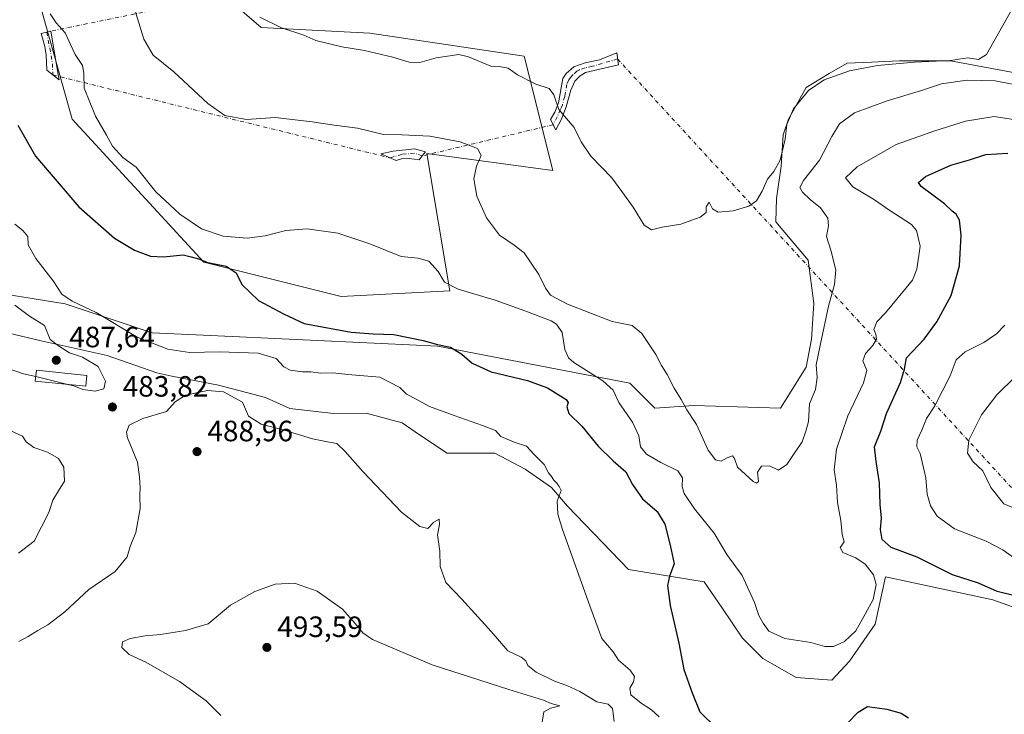
# Model space of a CAD drawing. Units: metres. Extents: x 635188 to 638657, y 4706612 to 4708993.
# Drawn here: x 636231 to 636566, y 4708604 to 4708841 of the extents above; entities that cross this region are included whole.
import ezdxf

# ---------------------------------------------------------------- set-up
doc = ezdxf.new("R2010")
doc.units = ezdxf.units.M
doc.header["$MEASUREMENT"] = 0
doc.linetypes.add('DGN Style 4', pattern=[2.6384748266838614, 1.318413404963828, -0.6592067024819142, 0.001648016756204785, -0.6592067024819142])
for name, color, linetype, lineweight in [('Camino Cxs', 7, 'Continuous', 0), ('Camino eje', 30, 'DGN Style 4', 13), ('Camino eje virtual', 6, 'DGN Style 4', 0), ('Cultivos herbáceos CxS', 92, 'Continuous', 0), ('Cultivos leñosos CxS', 92, 'Continuous', 0), ('Curva de nivel maestra', 30, 'Continuous', 30), ('Curva de nivel normal', 30, 'Continuous', 0), ('Edificación Cxs', 1, 'Continuous', 13), ('Matorral CxS', 135, 'Continuous', 0), ('Punto de cota en terreno', 7, 'Continuous', 0), ('Rótulo de punto de cota en terreno', 7, 'Continuous', 0), ('Suelo desnudo CxS', 253, 'Continuous', 0)]:
    doc.layers.add(name, color=color, linetype=linetype, lineweight=lineweight)
doc.styles.add('Style-Arial', font='txt')

# ---------------------------------------------------------------- blocks, each defined once
blk = doc.blocks.new('*U15')
at = {"layer": 'Cultivos herbáceos CxS', "color": 92, "linetype": 'Continuous', "lineweight": 0}
for points in [[(636583.7747, 4708820.315300001, 462.2014999999956), (636547.6615000004, 4708827.061699999, 459.7317000000039), (636530.2572999997, 4708827.062100001, 459.1193999999959), (636525.2220000002, 4708826.833100001, 459.0837999999931), (636520.6853, 4708826.6271, 458.8809999999939), (636512.4183, 4708826.192100001, 458.3668999999937), (636506.3271000005, 4708822.710300001, 458.3273999999947), (636498.4949000003, 4708817.922300001, 458.5222000000067), (636492.4068999998, 4708807.115499999, 459.1383999999962), (636490.6623000001, 4708801.816099999, 459.5380000000005), (636489.9285000004, 4708791.115700001, 460.1584000000003), (636488.3513000002, 4708780.0733, 461.9930000000023), (636488.1261, 4708772.185699999, 462.360799999995), (636499.1630999995, 4708759.1151, 462.726800000004), (636501.1035000002, 4708744.3595, 462.9478999999993), (636500.2335999999, 4708732.171499999, 463.5985999999976), (636498.4933000002, 4708722.595699999, 463.897299999997), (636489.7005000003, 4708708.6371, 464.1401999999944), (636460.2037000004, 4708709.538100001, 464.4422999999952), (636446.9007000001, 4708708.637499999, 466.9619999999995), (636438.3416999998, 4708717.2005, 467.6569000000018), (636373.0154999997, 4708729.8213, 474.9499000000069), (636305.4371999997, 4708732.9769, 476.9631999999983), (636275.7029999997, 4708734.329299999, 478.9468999999954), (636245.9691000005, 4708744.246099999, 480.7363000000041), (636214.8833, 4708749.2031, 484.3818000000028)], [(636218.4867000004, 4708736.133099999, 486.0767999999953), (636237.8586999997, 4708731.6259, 485.5363999999972), (636260.3847000003, 4708726.667300001, 483.0374000000011), (636277.2906999999, 4708720.740499999, 481.9870999999985), (636282.3866999998, 4708719.529300001, 482.3427999999985), (636298.3019000003, 4708716.540100001, 483.3010999999969), (636314.2308999998, 4708712.278899999, 483.2526999999973), (636322.5318999998, 4708708.563899999, 483.8080000000046), (636337.4238999998, 4708706.8355, 483.5458000000072), (636348.5939999997, 4708706.965500001, 483.0798000000068), (636360.8509000001, 4708703.680500001, 482.7177999999985), (636366.7077000003, 4708699.624299999, 482.8328000000038), (636376.1690999996, 4708693.314300001, 482.5065000000032), (636392.3879000006, 4708693.314300001, 481.343200000003), (636402.7496999997, 4708687.906099999, 480.8205000000017), (636411.7599, 4708681.596100001, 480.2535000000062), (636417.1659000004, 4708675.285900001, 479.9906999999948), (636437.8891000003, 4708653.651900001, 477.7258000000002), (636463.6835000003, 4708649.4705, 473.7081000000035), (636469.7747, 4708640.7643, 473.4832000000025), (636476.7363, 4708630.317100001, 472.9308000000019), (636483.6983000003, 4708623.3531, 472.6582999999956), (636495.0111999996, 4708616.822899999, 472.6328999999969), (636507.1933000004, 4708615.9529, 472.8181000000041), (636513.2852999996, 4708622.481899999, 472.0500999999931), (636521.9879000002, 4708635.104699999, 470.610799999995), (636524.4508999997, 4708646.503500001, 470.6040999999968), (636525.4681000002, 4708651.2105, 471.395399999994), (636562.0168000003, 4708643.3751, 474.9799999999959), (636574.1990999999, 4708639.0219, 475.3996000000043)]]:
    blk.add_polyline3d(points, dxfattribs=at)
blk.add_polyline3d([(636283.5146000005, 4708863.7271, 460.6248999999953), (636230.8800999997, 4708869.579700001, 463.3224000000046), (636248.4237000003, 4708807.1645, 473.6248999999953), (636293.2594999997, 4708758.402100001, 474.8056999999972), (636340.0444999998, 4708746.6987, 473.9680999999982), (636377.0839000001, 4708748.6491, 470.7822000000015), (636369.2867999999, 4708795.460100001, 466.5901000000013), (636412.1739999996, 4708789.6075, 462.1591000000044), (636402.4276999999, 4708828.617699999, 457.6123999999982), (636349.7933, 4708836.420100001, 458.571100000001), (636312.7554000001, 4708838.3707, 460.9009999999981)], close=True, dxfattribs=at)
blk = doc.blocks.new('5PATER')
at = {"layer": 'Suelo desnudo CxS', "linetype": 'Continuous', "lineweight": 0}
h = blk.add_hatch(color=51, dxfattribs=at)
edge = h.paths.add_edge_path()
edge.add_ellipse((0, 0), major_axis=(-0.1095731443231308, -0.1110710700762829), ratio=0.9994222409660322, start_angle=0, end_angle=360)

msp = doc.modelspace()

# ---------------------------------------------------------------- linework, layer by layer
at = {"layer": 'Camino Cxs', "color": 7, "linetype": 'Continuous', "lineweight": 0}
for points in [[(636243.7459000006, 4708821.744700001, 473.8209999999963), (636243.9501, 4708820.540100001, 473.8323999999994), (636239.7801000001, 4708823.850099999, 473.920499999993), (636239.6001000004, 4708828.960100001, 473.482999999993), (636239.1101000002, 4708831.960100001, 472.7627000000066), (636237.8601000002, 4708836.360099999, 471.609500000006), (636241.1601, 4708837.170100001, 471.5430999999954), (636242.7301000003, 4708827.7401, 473.0415000000066)], [(636415.0201000003, 4708806.950099999, 460.5841999999975), (636413.2401000002, 4708803.540100001, 461.2397000000056), (636411.3201000001, 4708807.0001, 460.7725000000065), (636412.9001000002, 4708809.5101, 460.607999999993), (636414.1300999997, 4708812.710100001, 460.2489999999962), (636415.5800999999, 4708821.020099999, 458.7344000000012), (636416.7301000003, 4708822.7301, 458.0978999999934), (636419.3201000001, 4708825.020099999, 457.7762999999978), (636423.1601, 4708826.3201, 457.6230999999971), (636428.0201000003, 4708827.340100001, 457.2793999999994), (636433.9200999998, 4708829.790100001, 456.1388000000007), (636434.5201000003, 4708825.6601, 456.3932000000059), (636423.2901, 4708823.0101, 457.5638000000035), (636421.4401000004, 4708821.940099999, 457.7504000000045), (636419.6101000002, 4708820.0801, 458.1601999999984), (636418.3101000005, 4708816.9901, 458.7455999999948), (636416.6700999998, 4708811.370100001, 459.7981)], [(636367.6529000001, 4708794.621300001, 467.1475000000065), (636366.6401000004, 4708793.290100001, 467.1986000000034), (636363.2100999998, 4708793.710100001, 467.7841999999946), (636360.6601, 4708793.600099999, 468.1806999999972), (636358.7701000003, 4708793.020099999, 468.530899999998), (636353.5100999996, 4708795.370100001, 468.6398000000045), (636357.7701000003, 4708796.300100001, 468.2449999999953), (636365.0800999999, 4708797.040100001, 467.502999999997), (636368.7401000002, 4708796.050100001, 467.1855000000069)]]:
    msp.add_polyline3d(points, close=True, dxfattribs=at)
for points in [[(636243.7459000006, 4708821.744700001, 473.8209999999963), (636243.9501, 4708820.540100001, 473.8323999999994), (636239.7801000001, 4708823.850099999, 473.920499999993), (636239.6001000004, 4708828.960100001, 473.482999999993), (636239.1101000002, 4708831.960100001, 472.7627000000066), (636237.8601000002, 4708836.360099999, 471.609500000006), (636241.1601, 4708837.170100001, 471.5430999999954), (636242.7301000003, 4708827.7401, 473.0415000000066), (636243.7459000006, 4708821.744700001, 473.8209999999963)], [(636415.0201000003, 4708806.950099999, 460.5841999999975), (636413.2401000002, 4708803.540100001, 461.2397000000056), (636411.3201000001, 4708807.0001, 460.7725000000065), (636412.9001000002, 4708809.5101, 460.607999999993), (636414.1300999997, 4708812.710100001, 460.2489999999962), (636415.5800999999, 4708821.020099999, 458.7344000000012), (636416.7301000003, 4708822.7301, 458.0978999999934), (636419.3201000001, 4708825.020099999, 457.7762999999978), (636423.1601, 4708826.3201, 457.6230999999971), (636428.0201000003, 4708827.340100001, 457.2793999999994), (636433.9200999998, 4708829.790100001, 456.1388000000007), (636434.5201000003, 4708825.6601, 456.3932000000059), (636423.2901, 4708823.0101, 457.5638000000035), (636421.4401000004, 4708821.940099999, 457.7504000000045), (636419.6101000002, 4708820.0801, 458.1601999999984), (636418.3101000005, 4708816.9901, 458.7455999999948), (636416.6700999998, 4708811.370100001, 459.7981), (636415.0201000003, 4708806.950099999, 460.5841999999975)], [(636367.6529000001, 4708794.621300001, 467.1475000000065), (636366.6401000004, 4708793.290100001, 467.1986000000034), (636363.2100999998, 4708793.710100001, 467.7841999999946), (636360.6601, 4708793.600099999, 468.1806999999972), (636358.7701000003, 4708793.020099999, 468.530899999998), (636353.5100999996, 4708795.370100001, 468.6398000000045), (636357.7701000003, 4708796.300100001, 468.2449999999953), (636365.0800999999, 4708797.040100001, 467.502999999997), (636368.7401000002, 4708796.050100001, 467.1855000000069), (636367.6529000001, 4708794.621300001, 467.1475000000065)]]:
    msp.add_polyline3d(points, dxfattribs=at)
at = {"layer": 'Camino eje', "color": 30, "linetype": 'DGN Style 4', "lineweight": 13, "extrusion": (-0.4861097617311921, 0.07050264141199694, 0.8710491817937578), "elevation": 23113.83774320647, "flags": 128}
msp.add_lwpolyline([(-4751400.727851108, -40028.30640917737), (-4751391.186102948, -40024.53072549787), (-4751386.577763805, -40023.4959039652)], dxfattribs=at)
at = {"layer": 'Camino eje', "color": 30, "linetype": 'DGN Style 4', "lineweight": 13}
for points in [[(636434.2295000004, 4708827.659499999, 456.2382999999973), (636425.6551000001, 4708825.175100001, 457.4627000000037), (636423.2251000004, 4708824.665100001, 457.593399999998), (636421.3051000005, 4708824.015100001, 457.6901999999973), (636420.3800999997, 4708823.4801, 457.7467999999935), (636419.0850999998, 4708822.335100001, 457.8769999999931), (636418.1700999998, 4708821.405099999, 458.0896999999969), (636417.5950999996, 4708820.550100001, 458.2734999999957), (636416.9451000001, 4708819.005100001, 458.7486999999965), (636416.2200999996, 4708814.850099999, 459.5788999999932), (636415.4001000002, 4708812.040100001, 459.9869000000036), (636414.7851, 4708810.440099999, 460.257700000002), (636412.2861000003, 4708805.259099999, 461.0056999999942)], [(636367.6529000001, 4708794.621300001, 467.1475000000065), (636365.0349000003, 4708795.554500001, 467.4965999999986), (636360.6973000001, 4708795.1601, 468.0237999999954), (636356.6596999997, 4708793.962900001, 468.6505999999936)]]:
    msp.add_polyline3d(points, dxfattribs=at)
at = {"layer": 'Camino eje virtual', "color": 6, "linetype": 'DGN Style 4', "lineweight": 0, "extrusion": (0.2323317081608892, -0.9390221394058605, 0.2534943768383908), "elevation": -4273763.824528554, "flags": 128}
msp.add_lwpolyline([(1748624.239562853, 1120435.151555615), (1748570.522101526, 1120443.854935325), (1748569.045921966, 1120443.865272985)], dxfattribs=at)
at = {"layer": 'Camino eje virtual', "color": 6, "linetype": 'DGN Style 4', "lineweight": 0, "extrusion": (-0.06100693228857029, 0.06640750167790113, 0.9959257994116015), "elevation": 274328.9602476083, "flags": 128}
msp.add_lwpolyline([(-3654334.763748822, -3024679.771402453), (-3654334.763748823, -3024412.989051755)], dxfattribs=at)
at = {"layer": 'Camino eje virtual', "color": 6, "linetype": 'DGN Style 4', "lineweight": 0, "extrusion": (0.04319836167747414, -0.0106287231467358, 0.99900997582239), "elevation": -22090.71562051995, "flags": 128}
msp.add_lwpolyline([(4724462.626937671, 506730.1333315804), (4724462.626937671, 506611.7744131167)], dxfattribs=at)
at = {"layer": 'Camino eje virtual', "color": 6, "linetype": 'DGN Style 4', "lineweight": 0, "extrusion": (0.1290584408417309, 0.03075956646143015, 0.9911598094750443), "elevation": 227432.1160195848, "flags": 128}
msp.add_lwpolyline([(4432955.528525271, -1695596.559701975), (4432955.528525271, -1695550.267077959)], dxfattribs=at)
at = {"layer": 'Cultivos herbáceos CxS', "color": 92, "linetype": 'Continuous', "lineweight": 0}
for points in [[(636340.0444999998, 4708746.6987, 473.9680999999982), (636377.0839000001, 4708748.6491, 470.7822000000015), (636369.2867999999, 4708795.460100001, 466.5901000000013), (636412.1739999996, 4708789.6075, 462.1591000000044), (636402.4276999999, 4708828.617699999, 457.6123999999982), (636349.7933, 4708836.420100001, 458.571100000001), (636312.7554000001, 4708838.3707, 460.9009999999981), (636283.5146000005, 4708863.7271, 460.6248999999953), (636230.8800999997, 4708869.579700001, 463.3224000000046), (636248.4237000003, 4708807.1645, 473.6248999999953), (636293.2594999997, 4708758.402100001, 474.8056999999972), (636340.0444999998, 4708746.6987, 473.9680999999982)], [(636583.7747, 4708820.315300001, 462.2014999999956), (636547.6615000004, 4708827.061699999, 459.7317000000039), (636530.2572999997, 4708827.062100001, 459.1193999999959), (636525.2220000002, 4708826.833100001, 459.0837999999931), (636520.6853, 4708826.6271, 458.8809999999939), (636512.4183, 4708826.192100001, 458.3668999999937), (636506.3271000005, 4708822.710300001, 458.3273999999947), (636498.4949000003, 4708817.922300001, 458.5222000000067), (636492.4068999998, 4708807.115499999, 459.1383999999962), (636490.6623000001, 4708801.816099999, 459.5380000000005), (636489.9285000004, 4708791.115700001, 460.1584000000003), (636488.3513000002, 4708780.0733, 461.9930000000023), (636488.1261, 4708772.185699999, 462.360799999995), (636499.1630999995, 4708759.1151, 462.726800000004), (636501.1035000002, 4708744.3595, 462.9478999999993), (636500.2335999999, 4708732.171499999, 463.5985999999976), (636498.4933000002, 4708722.595699999, 463.897299999997), (636489.7005000003, 4708708.6371, 464.1401999999944), (636460.2037000004, 4708709.538100001, 464.4422999999952), (636446.9007000001, 4708708.637499999, 466.9619999999995), (636438.3416999998, 4708717.2005, 467.6569000000018), (636373.0154999997, 4708729.8213, 474.9499000000069), (636305.4371999997, 4708732.9769, 476.9631999999983), (636275.7029999997, 4708734.329299999, 478.9468999999954), (636245.9691000005, 4708744.246099999, 480.7363000000041), (636214.8833, 4708749.2031, 484.3818000000028)], [(636218.4867000004, 4708736.133099999, 486.0767999999953), (636237.8586999997, 4708731.6259, 485.5363999999972), (636260.3847000003, 4708726.667300001, 483.0374000000011), (636277.2906999999, 4708720.740499999, 481.9870999999985), (636282.3866999998, 4708719.529300001, 482.3427999999985), (636298.3019000003, 4708716.540100001, 483.3010999999969), (636314.2308999998, 4708712.278899999, 483.2526999999973), (636322.5318999998, 4708708.563899999, 483.8080000000046), (636337.4238999998, 4708706.8355, 483.5458000000072), (636348.5939999997, 4708706.965500001, 483.0798000000068), (636360.8509000001, 4708703.680500001, 482.7177999999985), (636366.7077000003, 4708699.624299999, 482.8328000000038), (636376.1690999996, 4708693.314300001, 482.5065000000032), (636392.3879000006, 4708693.314300001, 481.343200000003), (636402.7496999997, 4708687.906099999, 480.8205000000017), (636411.7599, 4708681.596100001, 480.2535000000062), (636417.1659000004, 4708675.285900001, 479.9906999999948), (636437.8891000003, 4708653.651900001, 477.7258000000002), (636463.6835000003, 4708649.4705, 473.7081000000035), (636469.7747, 4708640.7643, 473.4832000000025), (636476.7363, 4708630.317100001, 472.9308000000019), (636483.6983000003, 4708623.3531, 472.6582999999956), (636495.0111999996, 4708616.822899999, 472.6328999999969), (636507.1933000004, 4708615.9529, 472.8181000000041), (636513.2852999996, 4708622.481899999, 472.0500999999931), (636521.9879000002, 4708635.104699999, 470.610799999995), (636524.4508999997, 4708646.503500001, 470.6040999999968), (636525.4681000002, 4708651.2105, 471.395399999994), (636562.0168000003, 4708643.3751, 474.9799999999959), (636574.1990999999, 4708639.0219, 475.3996000000043)]]:
    msp.add_polyline3d(points, dxfattribs=at)
at = {"layer": 'Cultivos leñosos CxS', "color": 92, "linetype": 'Continuous', "lineweight": 0}
msp.add_polyline3d([(636402.4276999999, 4708828.617699999, 457.6123999999982), (636412.1739999996, 4708789.6075, 462.1591000000044), (636369.2867999999, 4708795.460100001, 466.5901000000013), (636377.0839000001, 4708748.6491, 470.7822000000015), (636340.0444999998, 4708746.6987, 473.9680999999982), (636293.2594999997, 4708758.402100001, 474.8056999999972), (636248.4237000003, 4708807.1645, 473.6248999999953), (636230.8800999997, 4708869.579700001, 463.3224000000046), (636283.5146000005, 4708863.7271, 460.6248999999953), (636312.7554000001, 4708838.3707, 460.9009999999981), (636349.7933, 4708836.420100001, 458.571100000001)], close=True, dxfattribs=at)
msp.add_polyline3d([(636340.0444999998, 4708746.6987, 473.9680999999982), (636377.0839000001, 4708748.6491, 470.7822000000015), (636369.2867999999, 4708795.460100001, 466.5901000000013), (636412.1739999996, 4708789.6075, 462.1591000000044), (636402.4276999999, 4708828.617699999, 457.6123999999982), (636349.7933, 4708836.420100001, 458.571100000001), (636312.7554000001, 4708838.3707, 460.9009999999981), (636283.5146000005, 4708863.7271, 460.6248999999953), (636230.8800999997, 4708869.579700001, 463.3224000000046), (636248.4237000003, 4708807.1645, 473.6248999999953), (636293.2594999997, 4708758.402100001, 474.8056999999972), (636340.0444999998, 4708746.6987, 473.9680999999982)], dxfattribs=at)
at = {"layer": 'Curva de nivel maestra', "color": 30, "linetype": 'Continuous', "lineweight": 30, "elevation": 475, "flags": 128}
for points in [[(636229.8600000005, 4708805.100099999), (636235.9299999997, 4708794.5701), (636250.7100000001, 4708777.290100001), (636262.7999999998, 4708766.550100001), (636269.6399999997, 4708762.5001), (636275.0700000003, 4708760.520099999), (636279.5099999999, 4708760.2601), (636286.25, 4708760.890100001), (636288.9699999997, 4708760.290100001), (636291.4400000004, 4708759.5101), (636294.5999999996, 4708758.3201), (636300.8300000001, 4708757.0101), (636304.2999999998, 4708754.8201), (636306.2599999999, 4708750.8201), (636311.9100000003, 4708745.4001), (636320.3600000005, 4708740.8301), (636327.4500000002, 4708737.520099999), (636336.6100000005, 4708735.800100001), (636343.4100000003, 4708734.550100001), (636350.9900000002, 4708734.050100001), (636358.0499999998, 4708733.800100001), (636367.9400000004, 4708731.7501), (636372.9000000004, 4708730.3101), (636377.3499999996, 4708729.420100001), (636381.1699999999, 4708727.050100001), (636384.6299999999, 4708723.9801), (636391.1399999997, 4708721.040100001), (636403.5199999996, 4708718.0601), (636410.4000000004, 4708715.600099999), (636416.7199999997, 4708711.6601), (636417.3600000005, 4708710.630100001), (636416.9400000004, 4708709.1501), (636417.5899999999, 4708706.8201), (636422.0499999998, 4708702.4801), (636427.5599999997, 4708695.700099999), (636432.7400000002, 4708690.6601), (636437.0599999997, 4708687.0001), (636439.3399999999, 4708682.610099999), (636442.6699999999, 4708677.800100001), (636447.6699999999, 4708673.4101), (636450.3600000005, 4708669.1601), (636452.1399999997, 4708661.940099999), (636453.4699999997, 4708655.5701), (636451.9000000004, 4708651.420100001), (636451.25, 4708648.190099999), (636452.1699999999, 4708641.420100001), (636455.0800000001, 4708628.610099999), (636456.75, 4708619.590100001), (636459.6500000004, 4708611.610099999), (636462.25, 4708605.1801), (636467.9699999997, 4708599.600099999)], [(636568.7000000002, 4708644.9801), (636563.5599999997, 4708646.1501), (636557.1399999997, 4708649.0001), (636548.2999999998, 4708651.9001), (636536.2699999996, 4708657.9001), (636527.4500000002, 4708661.210100001), (636524.3899999997, 4708663.880100001), (636523.8099999997, 4708667.2601), (636524.1799999997, 4708671.1601), (636523.7000000002, 4708675.8301), (636523.4600000001, 4708683.1601), (636522.3200000003, 4708690.4901), (636521.7599999999, 4708695.4901), (636523.9500000002, 4708700.8201), (636525.8200000003, 4708706.850099999), (636530.6399999997, 4708717.380100001), (636531.9500000002, 4708721.960100001), (636532.6799999997, 4708725.860099999), (636538.6399999997, 4708732.220100001), (636543.04, 4708738.0801), (636547.8700000001, 4708747.0801), (636550.7100000001, 4708757.170100001), (636551.29, 4708767.6601), (636550.7300000006, 4708772.7501), (636549.5199999996, 4708774.7601), (636548.2599999999, 4708775.8201), (636545.6100000005, 4708778.280099999), (636537.6100000005, 4708784.1501), (636536.7599999999, 4708785.530099999), (636539.1100000005, 4708787.6601), (636547.7400000002, 4708791.530099999), (636554.1299999999, 4708793.350099999), (636559.6399999997, 4708795.130100001), (636567.2100000001, 4708795.540100001)], [(636512.4199999999, 4708601.2501), (636516.1299999999, 4708605.100099999), (636519.3899999997, 4708607.0101), (636525.9600000001, 4708606.0801), (636530.7999999998, 4708604.7501), (636533.3099999997, 4708603.110099999)]]:
    msp.add_lwpolyline(points, dxfattribs=at)
at = {"layer": 'Curva de nivel normal', "color": 30, "linetype": 'Continuous', "lineweight": 0, "flags": 128}
for points, elevation in [([(636572.7800000003, 4708818.2501), (636562.8300000001, 4708820.270099999), (636553.2699999996, 4708820.4101), (636544.5700000003, 4708819.210100001), (636537.7800000003, 4708816.9001), (636526.0599999997, 4708813.360099999), (636514.9400000004, 4708809.2601), (636509.8799999999, 4708805.5101), (636507.2199999997, 4708801.290100001), (636503.0199999996, 4708793.140100001), (636497.5199999996, 4708786.200099999), (636496.3499999996, 4708783.8101), (636497.2300000006, 4708782.2501), (636499.7800000003, 4708779.7301), (636503.3600000005, 4708776.9001), (636505.8700000001, 4708773.470100001), (636506.1200000001, 4708770.8101), (636505.3799999999, 4708767.140100001), (636506.8600000005, 4708762.4801), (636508.5999999996, 4708755.8201), (636508.1699999999, 4708750.8201), (636506.0800000001, 4708743.420100001), (636503.3799999999, 4708730.540100001), (636501.9299999997, 4708723.420100001), (636502.2599999999, 4708719.1501), (636501.5999999996, 4708715.0701), (636499.6399999997, 4708710.1601), (636499.2599999999, 4708704.0701), (636498.3600000005, 4708700.8201), (636497.0999999996, 4708697.1601), (636494.3399999999, 4708693.1601), (636491.8399999999, 4708689.4101), (636489.04, 4708687.5701), (636485.9699999997, 4708689.0001), (636483.2000000002, 4708688.890100001), (636481.8700000001, 4708686.8301), (636482.2699999996, 4708683.720100001), (636481.5800000001, 4708683.100099999), (636480.4199999999, 4708683.710100001), (636475.0599999997, 4708688.5001), (636474.0499999998, 4708691.5601), (636473.3399999999, 4708692.420100001), (636471.5599999997, 4708691.7601), (636469.5599999997, 4708690.5801), (636467.5599999997, 4708691.0001), (636465.1200000001, 4708694.300100001), (636461.1100000005, 4708703.120100001), (636457.8600000005, 4708708.120100001), (636455.8600000005, 4708711.640100001), (636453.4900000002, 4708715.4801), (636451.1200000001, 4708720.1601), (636449.1900000004, 4708723.170100001), (636447.25, 4708726.940099999), (636442.5, 4708734.090100001), (636439.2000000002, 4708736.790100001), (636432.3799999999, 4708738.220100001), (636417.1100000005, 4708744.0801), (636411.3600000005, 4708747.1601), (636409.6699999999, 4708749.540100001), (636407.4100000003, 4708754.1601), (636402.4199999999, 4708761.5701), (636398.9400000004, 4708764.200099999), (636393.9800000006, 4708767.640100001), (636389.6200000001, 4708773.520099999), (636386.25, 4708780.9301), (636385.2599999999, 4708786.840100001), (636386.1900000004, 4708791.140100001), (636387.7199999997, 4708794.8101), (636386.5099999999, 4708797.1801), (636380.6299999999, 4708799.420100001), (636370.2999999998, 4708801.4001), (636360.6799999997, 4708801.840100001), (636354.5, 4708801.940099999), (636345.5899999999, 4708804.120100001), (636337.7100000001, 4708805.0701), (636330.1500000004, 4708806.200099999), (636317.5800000001, 4708807.770099999), (636307.75, 4708807.020099999), (636300.4400000004, 4708808.380100001), (636294.6699999999, 4708812.440099999), (636283.0599999997, 4708823.270099999), (636275.9600000001, 4708828.950099999), (636272.7699999996, 4708834.420100001), (636269.8700000001, 4708844.0801)], 465), ([(636312.29, 4708841.880100001), (636319.6900000004, 4708838.2301), (636327.3499999996, 4708835.780099999), (636331.4199999999, 4708833.950099999), (636340.2599999999, 4708831.8201), (636348.0199999996, 4708830.5601), (636357.6100000005, 4708828.340100001), (636363.2599999999, 4708826.540100001), (636366.8799999999, 4708826.440099999), (636372.4000000004, 4708828.0101), (636380.1200000001, 4708829.200099999), (636383.4600000001, 4708828.390100001), (636391.0499999998, 4708825.2301), (636393.9100000003, 4708825.140100001), (636396.9699999997, 4708824.530099999), (636400.0800000001, 4708822.3101), (636406.4000000004, 4708819.0801), (636410.9600000001, 4708817.6501), (636412.4900000002, 4708815.5001), (636414.25, 4708810.4901), (636419.3899999997, 4708804.300100001), (636421.8600000005, 4708799.4301), (636425.1399999997, 4708794.550100001), (636432.2400000002, 4708787.1501), (636435.7100000001, 4708782.520099999), (636439.5199999996, 4708777.130100001), (636443.2300000006, 4708771.020099999), (636445.7800000003, 4708769.450099999), (636449.4400000004, 4708770.300100001), (636455.7800000003, 4708771.350099999), (636462.4100000003, 4708773.790100001), (636464.3499999996, 4708775.3101), (636464.3499999996, 4708777.280099999), (636465.4400000004, 4708778.860099999), (636466.5099999999, 4708776.5601), (636468.4600000001, 4708775.460100001), (636473.5800000001, 4708775.960100001), (636478.8899999997, 4708777.5101), (636481.5599999997, 4708779.3101), (636483.5099999999, 4708782.620100001), (636485.3499999996, 4708786.700099999), (636487.5099999999, 4708789.370100001), (636489.5899999999, 4708793.190099999), (636491.3300000001, 4708800.3201), (636491.8399999999, 4708805.350099999), (636494.2000000002, 4708810.720100001), (636499.2199999997, 4708816.9001), (636504.5499999998, 4708820.610099999), (636513.29, 4708823.5801), (636522.7800000003, 4708825.4801), (636535.3600000005, 4708826.600099999), (636547.6900000004, 4708827.170100001), (636553.5, 4708828.020099999), (636557.1500000004, 4708827.460100001), (636559.8600000005, 4708829.2401), (636568.9500000002, 4708845.3201)], 460), ([(636240.8899999997, 4708843.0601), (636242.9699999997, 4708840.0001), (636246.0599999997, 4708836.600099999), (636247.29, 4708833.8301), (636249.4600000001, 4708829.1801), (636251.9699999997, 4708825.420100001), (636252.3899999997, 4708822.790100001), (636252.5199999996, 4708817.7601), (636256.3499999996, 4708808.130100001), (636260.0800000001, 4708801.6601), (636262.1200000001, 4708797.9001), (636265.7199999997, 4708794.040100001), (636270.2599999999, 4708790.850099999), (636276.9000000004, 4708782.380100001), (636281.6900000004, 4708777.9101), (636285.0599999997, 4708774.7301), (636292.4299999997, 4708769.8201), (636299.8899999997, 4708767.2301), (636308.0499999998, 4708766.600099999), (636314.1200000001, 4708767.420100001), (636321.25, 4708769.2501), (636328.5, 4708769.800100001), (636338.9500000002, 4708768.3201), (636349.8700000001, 4708764.690099999), (636360.5099999999, 4708760.390100001), (636366.2300000006, 4708759.800100001), (636369.8899999997, 4708758.8101), (636373.1399999997, 4708755.200099999), (636375.2800000003, 4708751.5801), (636379.8700000001, 4708749.220100001), (636392.4900000002, 4708745.4901), (636402.6200000001, 4708741.870100001), (636411.5800000001, 4708738.470100001), (636413.4199999999, 4708737.3301), (636415.3200000003, 4708734.4801), (636416.2999999998, 4708728.600099999), (636417.5, 4708725.790100001), (636419.3600000005, 4708724.220100001), (636429.2000000002, 4708718.0001), (636432.6799999997, 4708714.8201), (636434.6799999997, 4708710.640100001), (636439.3399999999, 4708703.870100001), (636441.4199999999, 4708699.200099999), (636442.0800000001, 4708695.5001), (636444.0999999996, 4708692.9901), (636448.9100000003, 4708690.140100001), (636454.7199999997, 4708687.3201), (636456.3899999997, 4708684.9001), (636456.2100000001, 4708681.960100001), (636456.9500000002, 4708679.550100001), (636460.4199999999, 4708674.360099999), (636467.1200000001, 4708666.050100001), (636471.4699999997, 4708658.7401), (636476.6799999997, 4708651.610099999), (636480.8899999997, 4708642.4901), (636482.4000000004, 4708638.0001), (636483.8300000001, 4708635.440099999), (636485.7100000001, 4708632.6601), (636491.2199999997, 4708630.170100001), (636500.0700000003, 4708628.790100001), (636504.7999999998, 4708627.460100001), (636507.79, 4708627.450099999), (636511.5499999998, 4708629.120100001), (636515.4100000003, 4708632.800100001), (636518.6699999999, 4708638.670100001), (636521.2699999996, 4708643.4901), (636522.3600000005, 4708648.550100001), (636521.4400000004, 4708651.860099999), (636518.5999999996, 4708655.540100001), (636515.4199999999, 4708657.700099999), (636510.9100000003, 4708659.520099999), (636510.04, 4708661.2301), (636511.4000000004, 4708663.1601), (636510.75, 4708665.6501), (636510.2300000006, 4708670.350099999), (636509.1900000004, 4708676.470100001), (636508.8499999996, 4708682.460100001), (636508.0099999999, 4708687.620100001), (636508.7599999999, 4708694.700099999), (636512.6799999997, 4708706.020099999), (636518.0499999998, 4708717.270099999), (636519.1399999997, 4708721.520099999), (636517.8300000001, 4708724.8301), (636518.6299999999, 4708727.3101), (636521.1799999997, 4708729.9801), (636522.4000000004, 4708732.1601), (636522.2199999997, 4708733.860099999), (636521.5, 4708735.450099999), (636522.5999999996, 4708738.050100001), (636525.5499999998, 4708741.1501), (636534.6500000004, 4708752.2401), (636536.2000000002, 4708756.090100001), (636537.29, 4708763.850099999), (636536.0899999999, 4708769.210100001), (636534.4000000004, 4708771.2501), (636526.6200000001, 4708776.300100001), (636521.7300000006, 4708779.6601), (636514.3600000005, 4708784.100099999), (636511.8700000001, 4708787.120100001), (636515.8200000003, 4708790.9301), (636529.1200000001, 4708798.550100001), (636542.2999999998, 4708803.140100001), (636552.7699999996, 4708806.440099999), (636562.54, 4708808.020099999), (636571.9100000003, 4708806.600099999)], 470), ([(636228.8700000001, 4708771.4101), (636231.6200000001, 4708769.1601), (636233.2599999999, 4708767.130100001), (636233.4100000003, 4708764.280099999), (636235.9900000002, 4708759.620100001), (636241.9400000004, 4708752.050100001), (636244.8300000001, 4708747.5001), (636248.4100000003, 4708745.140100001), (636256.5899999999, 4708741.220100001), (636270.5, 4708732.9001), (636280.9500000002, 4708728.8201), (636288.3799999999, 4708727.6601), (636298.6200000001, 4708727.9001), (636311.7199999997, 4708727.390100001), (636317.9600000001, 4708725.600099999), (636320.4900000002, 4708722.7301), (636322.6799999997, 4708721.5801), (636326.8300000001, 4708721.090100001), (636329.7199999997, 4708721.040100001), (636332.9699999997, 4708720.540100001), (636337.2300000006, 4708720.7501), (636342.2800000003, 4708720.170100001), (636353.2300000006, 4708719.2501), (636359.9900000002, 4708715.6801), (636362.29, 4708713.440099999), (636365.6200000001, 4708711.720100001), (636370.0999999996, 4708709.280099999), (636378.5899999999, 4708706.170100001), (636388.1600000003, 4708702.7401), (636392.6200000001, 4708701.040100001), (636394.4400000004, 4708699.040100001), (636399.0199999996, 4708697.0801), (636403.1399999997, 4708695.6801), (636405.7599999999, 4708692.840100001), (636409.1699999999, 4708689.4301), (636410.6799999997, 4708686.600099999), (636411.7300000006, 4708685.3201), (636412.4900000002, 4708684.0801), (636413.5199999996, 4708683.110099999), (636414.3399999999, 4708681.9301), (636414.9699999997, 4708680.5601), (636413.6699999999, 4708676.920100001), (636413.8899999997, 4708672.520099999), (636415.4199999999, 4708667.350099999), (636424.7199999997, 4708641.3101), (636428.8899999997, 4708630.1601), (636432.7300000006, 4708625.670100001), (636434.4800000006, 4708622.7601), (636438.4600000001, 4708619.3201), (636439.9400000004, 4708617.190099999), (636439.6600000003, 4708615.420100001), (636438.4199999999, 4708613.2301), (636438.7599999999, 4708610.950099999), (636442.2100000001, 4708608.0701), (636445.7999999998, 4708605.870100001), (636448.3700000001, 4708603.460100001)], 480), ([(636246.8882999998, 4708716.759099999), (636249, 4708716.220100001), (636252.0899999999, 4708715.020099999), (636256.2400000002, 4708714.4101), (636259.2100000001, 4708715.210100001), (636259.79, 4708717.840100001), (636257.2199999997, 4708722.880100001), (636251.9600000001, 4708726.0601), (636247.5499999998, 4708727.520099999), (636243.7300000006, 4708729.9101), (636240.9299999997, 4708732.0801), (636239.0199999996, 4708736.800100001), (636233.9000000004, 4708739.960100001), (636228.8399999999, 4708743.7601)], 485), ([(636569.5199999996, 4708657.380100001), (636565.5, 4708660.420100001), (636559.7599999999, 4708663.3301), (636549.0199999996, 4708667.520099999), (636543.0999999996, 4708671.9101), (636540.8099999997, 4708675.3301), (636539.7300000006, 4708679.4101), (636539.2199999997, 4708684.890100001), (636537.3200000003, 4708693.2301), (636536.2100000001, 4708695.4801), (636536.2400000002, 4708697.7601), (636537.8799999999, 4708701.200099999), (636539.5199999996, 4708705.1501), (636542.2800000003, 4708709.4801), (636547.5300000003, 4708719.630100001), (636549.5700000003, 4708725.140100001), (636552.5899999999, 4708727.9001), (636559.0499999998, 4708731.0101), (636563.3200000003, 4708733.9801), (636566.1699999999, 4708736.940099999)], 480), ([(636214.9800000006, 4708726.200099999), (636231.8399999999, 4708720.420100001), (636235.9923, 4708719.425600001)], 485), ([(636235.9923, 4708719.425600001), (636243.2800000003, 4708717.6801), (636246.8882999998, 4708716.759099999)], 485), ([(636569.7699999996, 4708719.4801), (636563.4400000004, 4708713.1501), (636558.2300000006, 4708706.380100001), (636553.8399999999, 4708697.7301), (636553.3799999999, 4708693.280099999), (636555.3600000005, 4708690.390100001), (636558.7100000001, 4708687.3201), (636561.4000000004, 4708681.6801), (636565.7599999999, 4708676.050100001), (636571.8700000001, 4708673.530099999)], 485), ([(636433.0800000001, 4708601.840100001), (636432.4800000006, 4708606.280099999), (636431.0300000003, 4708607.7301), (636427.1299999999, 4708608.5801), (636421.3499999996, 4708612.050100001), (636416.9299999997, 4708614.200099999), (636412.7000000002, 4708615.640100001), (636406.4699999997, 4708618.7401), (636403.7000000002, 4708620.970100001), (636403, 4708622.600099999), (636401.3600000005, 4708623.8101), (636396.79, 4708625.9301), (636391.1900000004, 4708632.530099999), (636381.1500000004, 4708643.550100001), (636375.7000000002, 4708649.290100001), (636373.7300000006, 4708654.6601), (636373.6200000001, 4708659.880100001), (636372.8600000005, 4708665.440099999), (636373.5, 4708669.0001), (636373.4400000004, 4708670.840100001), (636371.6200000001, 4708669.860099999), (636369.5700000003, 4708667.690099999), (636366.9000000004, 4708668.3301), (636360.6399999997, 4708673.220100001), (636347.4800000006, 4708687.0601), (636341.4699999997, 4708693.860099999), (636338.5499999998, 4708696.640100001), (636335.4000000004, 4708697.140100001), (636330.3099999997, 4708698.2401), (636320.6100000005, 4708701.170100001), (636312.7599999999, 4708703.2401), (636308.5099999999, 4708705.9001), (636306.4800000006, 4708710.7601), (636300.0199999996, 4708714.1801), (636294.5599999997, 4708714.720100001), (636287.0300000003, 4708713.140100001), (636283.4500000002, 4708710.8201), (636280.5999999996, 4708707.4801), (636272.4699999997, 4708705.1501), (636267.7999999998, 4708702.9101), (636266.9000000004, 4708700.5101), (636267.2699999996, 4708698.540100001), (636270.6600000003, 4708690.290100001), (636271.3799999999, 4708685.200099999), (636271.5700000003, 4708681.590100001), (636271.4400000004, 4708678.9301), (636271.5899999999, 4708674.470100001), (636270.0800000001, 4708666.280099999), (636268.2100000001, 4708661.540100001), (636267.0899999999, 4708657.9801), (636263.0999999996, 4708653.040100001), (636254.1399999997, 4708646.8201), (636245.9500000002, 4708639.280099999), (636240.1200000001, 4708634.780099999), (636236.7100000001, 4708632.920100001), (636233.4100000003, 4708630.790100001), (636230.1900000004, 4708629.190099999)], 485), ([(636230.0999999996, 4708659.2401), (636235.4299999997, 4708663.350099999), (636240.5, 4708673.0601), (636241.8200000003, 4708677.3101), (636243.7000000002, 4708680.5001), (636245.7400000002, 4708683.7301), (636245.5800000001, 4708688.5601), (636243.7000000002, 4708691.5601), (636240.0300000003, 4708693.720100001), (636235.3600000005, 4708695.280099999), (636232.7800000003, 4708697.1601), (636231.4600000001, 4708699.1501), (636227.5199999996, 4708700.9301)], 480), ([(636299.0099999999, 4708603.9301), (636294.0300000003, 4708608.950099999), (636284.9900000002, 4708615.5101), (636273.5199999996, 4708622.090100001), (636267.8499999996, 4708624.710100001), (636265.3399999999, 4708627.0601), (636265.6100000005, 4708629.0001), (636268.2100000001, 4708630.190099999), (636273.2699999996, 4708631.0601), (636278.5499999998, 4708631.4801), (636287, 4708632.860099999), (636294.7100000001, 4708635.190099999), (636302.3799999999, 4708641.530099999), (636310.6399999997, 4708646.220100001), (636317.5899999999, 4708648.6601), (636324.1699999999, 4708649.040100001), (636331.9299999997, 4708646.270099999), (636340.5, 4708640.1801), (636344.8399999999, 4708635.2601), (636347.3899999997, 4708632.110099999), (636350.6699999999, 4708629.840100001), (636371.0800000001, 4708621.2301), (636397.2000000002, 4708612.800100001), (636408.9800000006, 4708609.1501), (636411.5899999999, 4708608.040100001), (636414.5999999996, 4708607.2401), (636411.4199999999, 4708606.460100001), (636409.0599999997, 4708605.200099999), (636408.5599999997, 4708601.690099999)], 490)]:
    msp.add_lwpolyline(points, dxfattribs=dict(at, elevation=elevation))
at = {"layer": 'Edificación Cxs', "color": 1, "linetype": 'Continuous', "lineweight": 13}
msp.add_polyline3d([(636253.4501, 4708719.840100001, 487.0112999999984), (636253.0701000001, 4708716.110099999, 486.4887000000017), (636235.8300999999, 4708717.920100001, 485.9538999999932), (636236.2301000003, 4708721.630100001, 487.1551000000036), (636253.4501, 4708719.840100001, 487.0112999999984)], dxfattribs=at)
msp.add_3dface([(636253.4501, 4708719.840100001, 487.1551000000036), (636253.0701000001, 4708716.110099999, 487.1551000000036), (636235.8300999999, 4708717.920100001, 487.1551000000036), (636236.2301000003, 4708721.630100001, 487.1551000000036)], dxfattribs=at)
at = {"layer": 'Matorral CxS', "color": 135, "linetype": 'Continuous', "lineweight": 0}
for points in [[(636214.8833, 4708749.2031, 484.3818000000028), (636245.9691000005, 4708744.246099999, 480.7363000000041), (636275.7029999997, 4708734.329299999, 478.9468999999954), (636305.4371999997, 4708732.9769, 476.9631999999983), (636373.0154999997, 4708729.8213, 474.9499000000069), (636438.3416999998, 4708717.2005, 467.6569000000018), (636446.9007000001, 4708708.637499999, 466.9619999999995), (636460.2037000004, 4708709.538100001, 464.4422999999952), (636489.7005000003, 4708708.6371, 464.1401999999944), (636498.4933000002, 4708722.595699999, 463.897299999997), (636500.2335999999, 4708732.171499999, 463.5985999999976), (636501.1035000002, 4708744.3595, 462.9478999999993), (636499.1630999995, 4708759.1151, 462.726800000004), (636488.1261, 4708772.185699999, 462.360799999995), (636488.3513000002, 4708780.0733, 461.9930000000023), (636489.9285000004, 4708791.115700001, 460.1584000000003), (636490.6623000001, 4708801.816099999, 459.5380000000005), (636492.4068999998, 4708807.115499999, 459.1383999999962), (636498.4949000003, 4708817.922300001, 458.5222000000067), (636506.3271000005, 4708822.710300001, 458.3273999999947), (636512.4183, 4708826.192100001, 458.3668999999937), (636520.6853, 4708826.6271, 458.8809999999939), (636525.2220000002, 4708826.833100001, 459.0837999999931), (636530.2572999997, 4708827.062100001, 459.1193999999959), (636547.6615000004, 4708827.061699999, 459.7317000000039), (636583.7747, 4708820.315300001, 462.2014999999956)], [(636583.7747, 4708820.315300001, 462.2014999999956), (636547.6615000004, 4708827.061699999, 459.7317000000039), (636530.2572999997, 4708827.062100001, 459.1193999999959), (636525.2220000002, 4708826.833100001, 459.0837999999931), (636520.6853, 4708826.6271, 458.8809999999939), (636512.4183, 4708826.192100001, 458.3668999999937), (636506.3271000005, 4708822.710300001, 458.3273999999947), (636498.4949000003, 4708817.922300001, 458.5222000000067), (636492.4068999998, 4708807.115499999, 459.1383999999962), (636490.6623000001, 4708801.816099999, 459.5380000000005), (636489.9285000004, 4708791.115700001, 460.1584000000003), (636488.3513000002, 4708780.0733, 461.9930000000023), (636488.1261, 4708772.185699999, 462.360799999995), (636499.1630999995, 4708759.1151, 462.726800000004), (636501.1035000002, 4708744.3595, 462.9478999999993), (636500.2335999999, 4708732.171499999, 463.5985999999976), (636498.4933000002, 4708722.595699999, 463.897299999997), (636489.7005000003, 4708708.6371, 464.1401999999944), (636460.2037000004, 4708709.538100001, 464.4422999999952), (636446.9007000001, 4708708.637499999, 466.9619999999995), (636438.3416999998, 4708717.2005, 467.6569000000018), (636373.0154999997, 4708729.8213, 474.9499000000069), (636305.4371999997, 4708732.9769, 476.9631999999983), (636275.7029999997, 4708734.329299999, 478.9468999999954), (636245.9691000005, 4708744.246099999, 480.7363000000041), (636214.8833, 4708749.2031, 484.3818000000028)], [(636574.1990999999, 4708639.0219, 475.3996000000043), (636562.0168000003, 4708643.3751, 474.9799999999959), (636525.4681000002, 4708651.2105, 471.395399999994), (636524.4508999997, 4708646.503500001, 470.6040999999968), (636521.9879000002, 4708635.104699999, 470.610799999995), (636513.2852999996, 4708622.481899999, 472.0500999999931), (636507.1933000004, 4708615.9529, 472.8181000000041), (636495.0111999996, 4708616.822899999, 472.6328999999969), (636483.6983000003, 4708623.3531, 472.6582999999956), (636476.7363, 4708630.317100001, 472.9308000000019), (636469.7747, 4708640.7643, 473.4832000000025), (636463.6835000003, 4708649.4705, 473.7081000000035), (636437.8891000003, 4708653.651900001, 477.7258000000002), (636417.1659000004, 4708675.285900001, 479.9906999999948), (636411.7599, 4708681.596100001, 480.2535000000062), (636402.7496999997, 4708687.906099999, 480.8205000000017), (636392.3879000006, 4708693.314300001, 481.343200000003), (636376.1690999996, 4708693.314300001, 482.5065000000032), (636366.7077000003, 4708699.624299999, 482.8328000000038), (636360.8509000001, 4708703.680500001, 482.7177999999985), (636348.5939999997, 4708706.965500001, 483.0798000000068), (636337.4238999998, 4708706.8355, 483.5458000000072), (636322.5318999998, 4708708.563899999, 483.8080000000046), (636314.2308999998, 4708712.278899999, 483.2526999999973), (636298.3019000003, 4708716.540100001, 483.3010999999969), (636282.3866999998, 4708719.529300001, 482.3427999999985), (636277.2906999999, 4708720.740499999, 481.9870999999985), (636260.3847000003, 4708726.667300001, 483.0374000000011), (636237.8586999997, 4708731.6259, 485.5363999999972), (636218.4867000004, 4708736.133099999, 486.0767999999953)], [(636218.4867000004, 4708736.133099999, 486.0767999999953), (636237.8586999997, 4708731.6259, 485.5363999999972), (636260.3847000003, 4708726.667300001, 483.0374000000011), (636277.2906999999, 4708720.740499999, 481.9870999999985), (636282.3866999998, 4708719.529300001, 482.3427999999985), (636298.3019000003, 4708716.540100001, 483.3010999999969), (636314.2308999998, 4708712.278899999, 483.2526999999973), (636322.5318999998, 4708708.563899999, 483.8080000000046), (636337.4238999998, 4708706.8355, 483.5458000000072), (636348.5939999997, 4708706.965500001, 483.0798000000068), (636360.8509000001, 4708703.680500001, 482.7177999999985), (636366.7077000003, 4708699.624299999, 482.8328000000038), (636376.1690999996, 4708693.314300001, 482.5065000000032), (636392.3879000006, 4708693.314300001, 481.343200000003), (636402.7496999997, 4708687.906099999, 480.8205000000017), (636411.7599, 4708681.596100001, 480.2535000000062), (636417.1659000004, 4708675.285900001, 479.9906999999948), (636437.8891000003, 4708653.651900001, 477.7258000000002), (636463.6835000003, 4708649.4705, 473.7081000000035), (636469.7747, 4708640.7643, 473.4832000000025), (636476.7363, 4708630.317100001, 472.9308000000019), (636483.6983000003, 4708623.3531, 472.6582999999956), (636495.0111999996, 4708616.822899999, 472.6328999999969), (636507.1933000004, 4708615.9529, 472.8181000000041), (636513.2852999996, 4708622.481899999, 472.0500999999931), (636521.9879000002, 4708635.104699999, 470.610799999995), (636524.4508999997, 4708646.503500001, 470.6040999999968), (636525.4681000002, 4708651.2105, 471.395399999994), (636562.0168000003, 4708643.3751, 474.9799999999959), (636574.1990999999, 4708639.0219, 475.3996000000043)]]:
    msp.add_polyline3d(points, dxfattribs=at)

# ---------------------------------------------------------------- block references
at = {"layer": 'Cultivos herbáceos CxS', "color": 92, "linetype": 'Continuous', "lineweight": 0}
msp.add_blockref('*U15', (0, 0), dxfattribs=at)
at = {"layer": 'Punto de cota en terreno', "color": 7, "linetype": 'Continuous', "lineweight": 0, "xscale": 10, "yscale": 10, "zscale": 10}
for p in [(636243, 4708725, 487.6399999999995), (636262.1100000005, 4708709.07, 483.820000000007), (636290.9500000002, 4708693.850000001, 488.9600000000065), (636314.75, 4708627.140000001, 493.5899999999965)]:
    msp.add_blockref('5PATER', p, dxfattribs=at)

# ---------------------------------------------------------------- texts
at = {"layer": 'Rótulo de punto de cota en terreno', "color": 7, "linetype": 'Continuous', "lineweight": 0, "style": 'Style-Arial'}
for s, p in [('487,64', (636247.4096999997, 4708729.409700001)), ('483,82', (636265.6377999998, 4708712.597800001)), ('488,96', (636294.4778000005, 4708697.377800001)), ('493,59', (636318.2778000003, 4708630.6678))]:
    msp.add_text(s, height=7.000000000000002, dxfattribs=at).set_placement(p)

doc.saveas('drawing.dxf')
